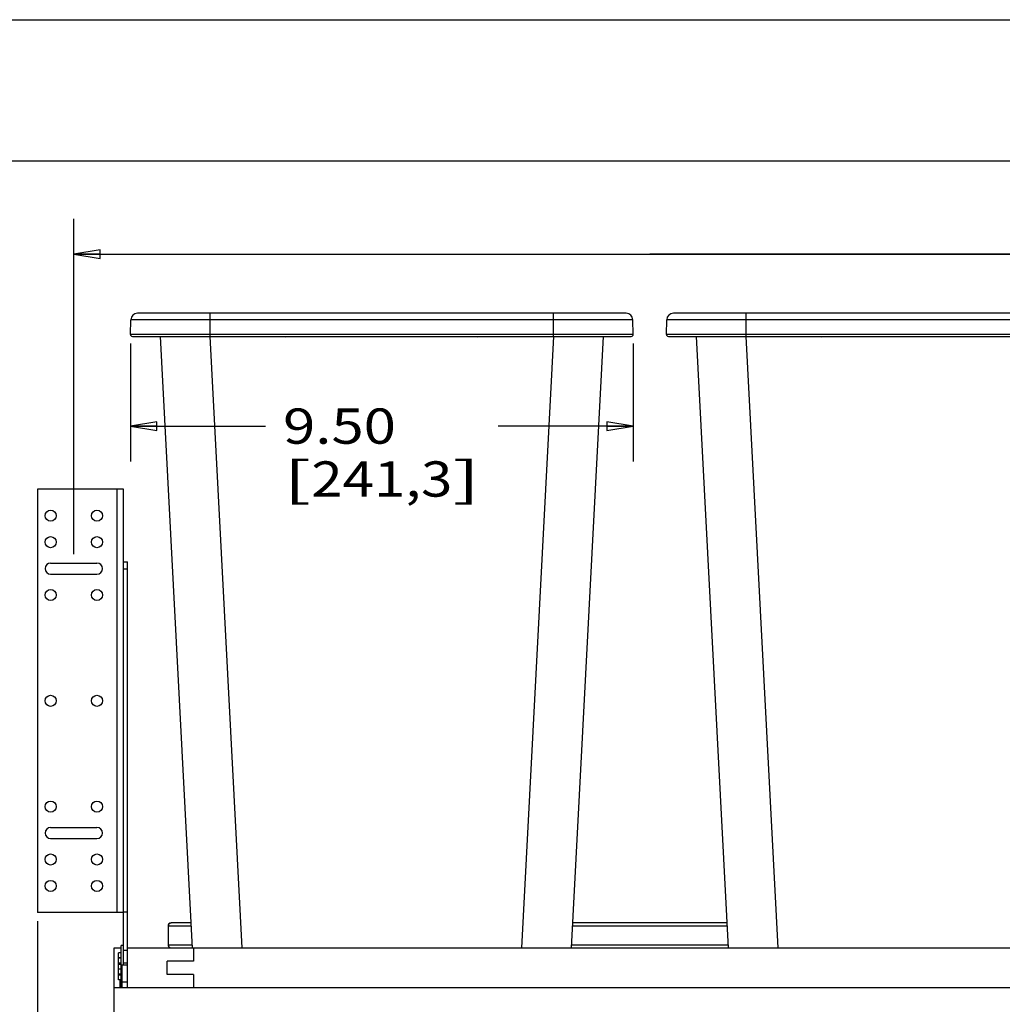
# Model space of a CAD drawing. Units: inches. Extents: x 0 to 17, y 0 to 11.
# Drawn here: x 10.1 to 13.6, y 7.5 to 11 of the extents above; entities that cross this region are included whole.
import ezdxf
from ezdxf.enums import TextEntityAlignment as Align

# ---------------------------------------------------------------- set-up
doc = ezdxf.new("R2010")
doc.units = ezdxf.units.IN
doc.header["$LTSCALE"] = 0.935
doc.header["$MEASUREMENT"] = 0
doc.layers.get('0').update_dxf_attribs({"linetype": 'CONTINUOUS'})
doc.layers.add('02___PRT_ALL_AXES', color=7, linetype='CONTINUOUS')
doc.styles.get("Standard").update_dxf_attribs({"font": 'bluprnt.ttf'})
doc.dimstyles.new('DIMSTYLE_1', dxfattribs={"dimtxt": 0.125, "dimasz": 0.09375, "dimexe": 0.125, "dimexo": 0.03125, "dimgap": 0.0625, "dimtad": 0, "dimtih": 1, "dimtoh": 1, "dimlfac": 5.333333, "dimzin": 4, "dimdsep": 46, "dimtxsty": 'Standard', "dimblk": 'CLOSED', "dimblk1": 'CLOSED', "dimblk2": 'CLOSED', "dimcen": 0.09, "dimadec": 3, "dimazin": 1, "dimtfac": 1, "dimtdec": 3, "dimtofl": 0, "dimtmove": 0, "dimatfit": 3, "dimldrblk": 'CLOSED', "dimfxl": 0, "dimtolj": 1, "dimtzin": 4, "dimarcsym": 0})

# ---------------------------------------------------------------- blocks, each defined once
blk = doc.blocks.new('_CLOSED')
at = {"color": 0, "linetype": 'ByBlock'}
for p, q in [((0, 0), (-1, 0.167)), ((-1, 0.167), (-1, -0.167)), ((-1, -0.167), (0, 0)), ((-1, 0), (0, 0))]:
    blk.add_line(p, q, dxfattribs=at)
blk = doc.blocks.new('*D3')
at = {"color": 7, "linetype": 'Continuous'}
for p, q in [((10.2617, 9.1051), (10.2617, 10.2935)), ((14.3445, 9.1051), (14.3445, 10.2935)), ((10.2617, 10.1685), (12.3031, 10.1685)), ((14.3445, 10.1685), (12.3031, 10.1685)), ((12.3031, 10.1685), (14.8392, 10.1685))]:
    blk.add_line(p, q, dxfattribs=at)
at = {"color": 7, "linetype": 'Continuous', "xscale": 0.09375, "yscale": 0.09375, "zscale": 0.09375, "rotation": 180}
blk.add_blockref('_CLOSED', (10.2617, 10.1685), dxfattribs=at)
at = {"color": 7, "linetype": 'Continuous', "xscale": 0.09375, "yscale": 0.09375, "zscale": 0.09375}
blk.add_blockref('_CLOSED', (14.3445, 10.1685), dxfattribs=at)
at = {"color": 7, "linetype": 'Continuous'}
for s, p, p2 in [('21.78', (14.9017, 10.106), (15.4017, 10.106)), ('[', (14.9017, 9.9185), (15.0017, 9.9185)), (']', (15.5017, 9.9185), (15.6017, 9.9185)), ('553,1', (15.0017, 9.9185), (15.5017, 9.9185))]:
    blk.add_text(s, height=0.125, dxfattribs=at).set_placement(p, p2, align=Align.FIT)
blk = doc.blocks.new('*D6')
at = {"color": 7, "linetype": 'Continuous'}
for p, q in [((10.1328, 7.8041), (10.1328, 4.9202)), ((14.4734, 7.8041), (14.4734, 4.9202)), ((10.1328, 5.0452), (11.9841, 5.0452)), ((14.4734, 5.0452), (12.6091, 5.0452))]:
    blk.add_line(p, q, dxfattribs=at)
at = {"color": 7, "linetype": 'Continuous', "xscale": 0.09375, "yscale": 0.09375, "zscale": 0.09375, "rotation": 180}
blk.add_blockref('_CLOSED', (10.1328, 5.0452), dxfattribs=at)
at = {"color": 7, "linetype": 'Continuous', "xscale": 0.09375, "yscale": 0.09375, "zscale": 0.09375}
blk.add_blockref('_CLOSED', (14.4734, 5.0452), dxfattribs=at)
at = {"color": 7, "linetype": 'Continuous'}
for s, p, p2 in [('23.15', (12.0466, 4.9827), (12.5466, 4.9827)), ('[', (12.0466, 4.7952), (12.1466, 4.7952)), ('588', (12.1466, 4.7952), (12.4466, 4.7952)), (']', (12.4466, 4.7952), (12.5466, 4.7952))]:
    blk.add_text(s, height=0.125, dxfattribs=at).set_placement(p, p2, align=Align.FIT)
blk = doc.blocks.new('*D7')
at = {"color": 7, "linetype": 'Continuous'}
for p, q in [((10.4628, 9.8524), (10.4628, 9.4342)), ((12.2441, 9.8524), (12.2441, 9.4342)), ((10.4628, 9.5592), (10.9409, 9.5592)), ((12.2441, 9.5592), (11.7659, 9.5592))]:
    blk.add_line(p, q, dxfattribs=at)
at = {"color": 7, "linetype": 'Continuous', "xscale": 0.09375, "yscale": 0.09375, "zscale": 0.09375, "rotation": 180}
blk.add_blockref('_CLOSED', (10.4628, 9.5592), dxfattribs=at)
at = {"color": 7, "linetype": 'Continuous', "xscale": 0.09375, "yscale": 0.09375, "zscale": 0.09375}
blk.add_blockref('_CLOSED', (12.2441, 9.5592), dxfattribs=at)
at = {"color": 7, "linetype": 'Continuous'}
for s, p, p2 in [('9.50', (11.0034, 9.4967), (11.4034, 9.4967)), ('[', (11.0034, 9.3092), (11.1034, 9.3092)), ('241,3', (11.1034, 9.3092), (11.6034, 9.3092)), (']', (11.6034, 9.3092), (11.7034, 9.3092))]:
    blk.add_text(s, height=0.125, dxfattribs=at).set_placement(p, p2, align=Align.FIT)

msp = doc.modelspace()

# ---------------------------------------------------------------- linework, layer by layer
at = {"color": 7, "linetype": 'Continuous'}
for p, q in [((0, 11), (17, 11)), ((0.5, 10.5), (16.5, 10.5)), ((10.5074, 9.9592), (10.4872, 9.9592)), ((10.5074, 9.9592), (10.4881, 9.9592)), ((12.2197, 9.9592), (10.5074, 9.9592)), ((10.7448, 9.9592), (10.7345, 9.9592)), ((10.7448, 9.8771), (10.7448, 9.9592)), ((11.9621, 9.8771), (11.9621, 9.9592)), ((14.1185, 9.9592), (12.3866, 9.9592)), ((12.6442, 9.8771), (12.6442, 9.9592)), ((10.4628, 9.8837), (10.4637, 9.9362)), ((12.2432, 9.9362), (10.4637, 9.9362)), ((12.2441, 9.8837), (12.2432, 9.9362)), ((12.3622, 9.8837), (12.3631, 9.9362)), ((14.1425, 9.9362), (12.3631, 9.9362)), ((12.2441, 9.8837), (10.4628, 9.8837)), ((14.1434, 9.8837), (12.3622, 9.8837)), ((10.4694, 9.8771), (12.2375, 9.8771)), ((10.6828, 7.709), (10.5691, 9.8771)), ((10.8584, 7.7092), (10.7448, 9.8771)), ((11.9621, 9.8771), (11.8485, 7.7092)), ((12.1378, 9.8771), (12.0241, 7.7092)), ((12.3688, 9.8771), (14.1369, 9.8771)), ((12.5821, 7.7092), (12.4685, 9.8771)), ((12.7578, 7.7092), (12.6442, 9.8771)), ((10.1328, 9.3354), (10.1328, 7.8354)), ((10.4382, 9.3354), (10.1328, 9.3354)), ((10.4141, 9.3354), (10.4141, 7.8354)), ((10.4384, 9.3353), (10.4382, 9.3354)), ((10.4384, 7.6488), (10.4384, 9.3353)), ((10.4384, 9.0776), (10.4516, 9.0776)), ((10.4516, 7.5686), (10.4516, 9.0776)), ((10.1797, 9.0738), (10.3438, 9.0738)), ((10.4384, 9.0532), (10.4516, 9.0532)), ((10.1797, 9.0344), (10.3438, 9.0344)), ((10.1797, 8.1363), (10.3438, 8.1363)), ((10.1797, 8.0969), (10.3438, 8.0969)), ((10.4384, 7.8354), (10.1328, 7.8354)), ((10.4516, 7.8366), (10.4384, 7.8366)), ((10.5958, 7.7864), (10.5958, 7.7204)), ((10.6787, 7.7864), (10.5958, 7.7864)), ((10.6781, 7.7977), (10.607, 7.7977)), ((12.5781, 7.7864), (12.0282, 7.7864)), ((12.5775, 7.7977), (12.0288, 7.7977)), ((10.4294, 7.5723), (10.4294, 7.7182)), ((10.4384, 7.7182), (10.4294, 7.7182)), ((10.5958, 7.7204), (10.6822, 7.7204)), ((12.0247, 7.7204), (12.5815, 7.7204)), ((10.4047, 6.5842), (10.4047, 7.7092)), ((10.4047, 7.7092), (10.4294, 7.7092)), ((10.4205, 7.6727), (10.4205, 7.6913)), ((10.4294, 7.6913), (10.4205, 7.6913)), ((10.4516, 7.7004), (10.4384, 7.7004)), ((10.4516, 7.7092), (14.1547, 7.7092)), ((10.6859, 7.7092), (10.6859, 7.6623)), ((10.4294, 7.6745), (10.4205, 7.6745)), ((10.4205, 7.5964), (10.4205, 7.6727)), ((10.4294, 7.6727), (10.4205, 7.6727)), ((10.4294, 7.6556), (10.4205, 7.6556)), ((10.4294, 7.6508), (10.4205, 7.6508)), ((10.4294, 7.6488), (10.4516, 7.6488)), ((10.4332, 7.5686), (10.4332, 7.6488)), ((10.4516, 7.6551), (10.4384, 7.6551)), ((10.5922, 7.6154), (10.5922, 7.6623)), ((10.6859, 7.6623), (10.5922, 7.6623)), ((10.4294, 7.6339), (10.4205, 7.6339)), ((10.4294, 7.6157), (10.4205, 7.6157)), ((10.4294, 7.6135), (10.4205, 7.6135)), ((10.4294, 7.6131), (10.4205, 7.6131)), ((10.6859, 7.6154), (10.5922, 7.6154)), ((10.6859, 7.6154), (10.6859, 7.5686)), ((10.4294, 7.5964), (10.4205, 7.5964)), ((10.4253, 7.5964), (10.4253, 7.5686)), ((10.4294, 7.5894), (10.4516, 7.5894)), ((10.4047, 7.5686), (14.2016, 7.5686))]:
    msp.add_line(p, q, dxfattribs=at)
for centre, radius, start, end in [((10.4872, 9.9357), 0.0234, 89.9414, 179), ((12.2197, 9.9357), 0.0234, 1, 90.0574), ((12.3865, 9.9357), 0.0234, 89.9414, 179), ((10.4694, 9.8836), 0.00656, 179, 270.0153), ((12.2375, 9.8836), 0.00656, 269.985, 1), ((12.3688, 9.8836), 0.00656, 179, 270.0153), ((11.0133, 9.8837), 0.00844, 236.6863, 302.8285), ((11.6936, 9.8837), 0.00844, 236.6863, 302.8285), ((12.9127, 9.8837), 0.00844, 236.6863, 302.8285), ((10.1797, 9.0541), 0.0197, 90, 270), ((10.3438, 9.0541), 0.0197, 270, 90), ((10.1797, 8.1166), 0.0197, 90, 270), ((10.3438, 8.1166), 0.0197, 270, 90), ((10.607, 7.7864), 0.0112, 90, 180), ((10.607, 7.7204), 0.0112, 180, 263.7585), ((10.4332, 7.5723), 0.00375, 180, 270)]:
    msp.add_arc(centre, radius, start, end, dxfattribs=at)
for centre, major_axis, start_param, end_param in [((10.607, 7.7864), (0, 0.0112), 0.108745, 1.476939), ((10.607, 7.7864), (0.0112, 0), 3.047735, 3.141593), ((10.607, 7.7864), (0.0112, 0), 1.570796, 1.679541), ((10.607, 7.7204), (0.0112, 0), -3.141593, -1.679541)]:
    msp.add_ellipse(centre, major_axis=major_axis, ratio=1, start_param=start_param, end_param=end_param, dxfattribs=at)
at = {"layer": '02___PRT_ALL_AXES', "color": 7, "linetype": 'Continuous'}
for centre in [(10.1797, 9.2416), (10.3438, 9.2416), (10.1797, 9.1479), (10.3438, 9.1479), (10.1797, 8.9604), (10.3438, 8.9604), (10.1797, 8.5854), (10.3438, 8.5854), (10.1797, 8.2104), (10.3438, 8.2104), (10.1797, 8.0229), (10.3438, 8.0229), (10.1797, 7.9291), (10.3438, 7.9291)]:
    msp.add_circle(centre, 0.0197, dxfattribs=at)

# ---------------------------------------------------------------- dimensions: what is measured, and where the dimension line sits
at = {"color": 7, "linetype": 'Continuous'}
for base, p1, p2, picture, middle in [((14.3445, 10.1685), (10.2617, 9.0738), (14.3445, 9.0738), '*D3', (15.2517, 10.0748)), ((12.2441, 9.5592), (10.4628, 9.8836), (12.2441, 9.8836), '*D7', (11.3534, 9.4655)), ((14.4734, 5.0452), (10.1328, 7.8354), (14.4734, 7.8354), '*D6', (12.2966, 4.9514))]:
    dim = msp.add_linear_dim(base=base, p1=p1, p2=p2, text='<>\\P[]', dimstyle='DIMSTYLE_1', dxfattribs=at)
    dim.commit()
    dim.dimension.update_dxf_attribs({"geometry": picture, "text_midpoint": middle, "dimtype": 160})

doc.saveas('drawing.dxf')
